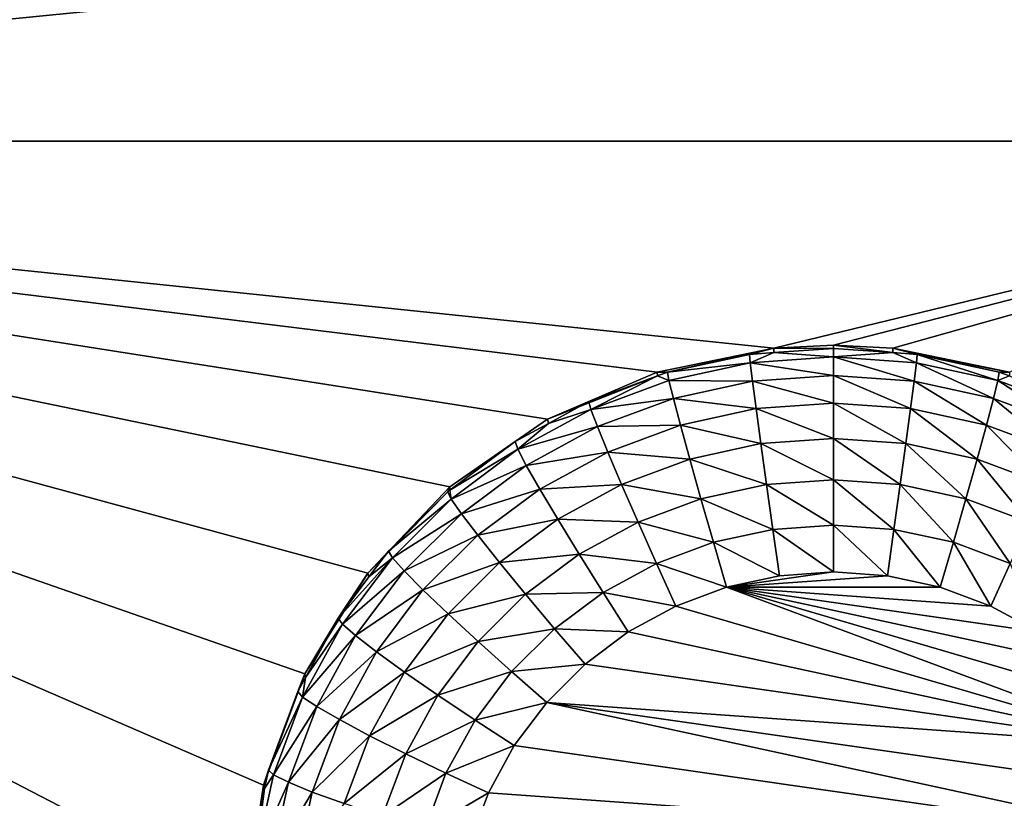
# Model space of a CAD drawing. Extents: x -38 to 38, y -230 to 0.
# Drawn here: x -28 to -25, y -209 to -207 of the extents above; entities that cross this region are included whole.
import ezdxf

# ---------------------------------------------------------------- set-up
doc = ezdxf.new("R2010")
doc.units = 0
doc.layers.add('L1', color=7, linetype='CONTINUOUS')
doc.layers.add('L2', color=7, linetype='CONTINUOUS')

msp = doc.modelspace()

# ---------------------------------------------------------------- linework, layer by layer
at = {"layer": 'L1', "color": 7}
for points in [[(37.2, -228.8999, 39.99399), (37.2, -0.765105, 30.03341), (-37.2, -228.8999, 39.99399)], [(-37.2, -228.8999, 39.99399), (37.2, -0.765105, 30.03341), (-37.2, -0.765105, 30.03341)], [(-37.2, -45.86226, 12.75092), (37.2, -45.86226, 12.75092), (-37.2, -225.3593, 25.30258)], [(-37.2, -225.3593, 25.30258), (37.2, -45.86226, 12.75092), (37.2, -225.3593, 25.30258)]]:
    msp.add_3dface(points, dxfattribs=at)
at = {"layer": 'L2', "color": 250}
for points in [[(32.25, -220.7364, 26.47295), (32.25, -188.5151, 24.21982), (-32.25, -220.7364, 26.47295)], [(-32.25, -220.7364, 26.47295), (32.25, -188.5151, 24.21982), (-32.25, -188.5151, 24.21982)], [(-31.5275, -202.2365, 23.67565), (-26.90262, -204.6367, 23.84348), (-31.5275, -207.2243, 24.02443)], [(-31.5275, -207.2243, 24.02443), (-26.90262, -204.6367, 23.84348), (-26.88361, -205.0106, 23.86963)], [(-31.5275, -207.2243, 24.02443), (-26.88361, -205.0106, 23.86963), (-26.78953, -205.3731, 23.89498)], [(-26.78953, -205.3731, 23.89498), (-26.62423, -205.7092, 23.91849), (-31.5275, -207.2243, 24.02443)], [(-31.5275, -207.2243, 24.02443), (-26.62423, -205.7092, 23.91849), (-26.39449, -206.0053, 23.93919)], [(-31.5275, -207.2243, 24.02443), (-26.39449, -206.0053, 23.93919), (-26.1097, -206.2492, 23.95624)], [(-26.1097, -206.2492, 23.95624), (-25.78153, -206.4309, 23.96895), (-31.5275, -207.2243, 24.02443)], [(-31.5275, -207.2243, 24.02443), (-25.78153, -206.4309, 23.96895), (-25.42341, -206.543, 23.97679)], [(-24.67659, -206.543, 23.97679), (-24.31847, -206.4309, 23.96895), (-22.55, -207.2243, 24.02443)], [(-31.5275, -207.2243, 24.02443), (-25.42341, -206.543, 23.97679), (-25.05, -206.5809, 23.97944)], [(-22.55, -207.2243, 24.02443), (-25.05, -206.5809, 23.97944), (-24.67659, -206.543, 23.97679)], [(-25.05, -206.5809, 23.97944), (-22.55, -207.2243, 24.02443), (-31.5275, -207.2243, 24.02443)], [(-31.5275, -207.2243, 24.02443), (-26.51689, -208.5855, 24.11962), (-26.71543, -208.9033, 24.14184)], [(-31.5275, -207.2243, 24.02443), (-22.55, -207.2243, 24.02443), (-25.23767, -207.8772, 24.07009)], [(-31.5275, -207.2243, 24.02443), (-25.23767, -207.8772, 24.07009), (-25.60532, -207.9526, 24.07536)], [(-25.60532, -207.9526, 24.07536), (-25.95023, -208.1003, 24.08568), (-31.5275, -207.2243, 24.02443)], [(-31.5275, -207.2243, 24.02443), (-25.95023, -208.1003, 24.08568), (-26.2583, -208.3142, 24.10064)], [(-31.5275, -207.2243, 24.02443), (-26.2583, -208.3142, 24.10064), (-26.51689, -208.5855, 24.11962)], [(-26.71543, -208.9033, 24.14184), (-26.84578, -209.2544, 24.16639), (-31.5275, -207.2243, 24.02443)], [(-31.5275, -207.2243, 24.02443), (-26.84578, -209.2544, 24.16639), (-26.90262, -209.6245, 24.19227)], [(-31.5275, -207.2243, 24.02443), (-26.90262, -209.6245, 24.19227), (-31.5275, -212.2121, 24.37321)], [(-22.55, -207.2243, 24.02443), (-25.05, -207.8677, 24.06942), (-25.23767, -207.8772, 24.07009)], [(-22.55, -207.2243, 24.02443), (-24.86233, -207.8772, 24.07009), (-25.05, -207.8677, 24.06942)], [(-24.49468, -207.9526, 24.07536), (-24.86233, -207.8772, 24.07009), (-22.55, -207.2243, 24.02443)], [(-25.57261, -207.9525, 23.93501), (-25.60532, -207.9526, 24.07536), (-25.23767, -207.8772, 24.07009)], [(-25.57261, -207.9525, 23.93501), (-25.23767, -207.8772, 24.07009), (-25.31399, -207.8963, 23.93108)], [(-25.23767, -207.8772, 24.07009), (-25.23739, -207.8909, 23.9307), (-25.31399, -207.8963, 23.93108)], [(-25.05, -207.8677, 24.06942), (-25.05, -207.8775, 23.92976), (-25.23767, -207.8772, 24.07009)], [(-25.23767, -207.8772, 24.07009), (-25.05, -207.8775, 23.92976), (-25.23739, -207.8909, 23.9307)], [(-25.23739, -207.8909, 23.9307), (-25.05, -207.8775, 23.92976), (-25.05, -207.9042, 23.78441)], [(-24.86233, -207.8772, 24.07009), (-24.86261, -207.8909, 23.9307), (-25.05, -207.8677, 24.06942)], [(-25.05, -207.8677, 24.06942), (-24.86261, -207.8909, 23.9307), (-25.05, -207.8775, 23.92976)], [(-25.05, -207.9042, 23.78441), (-25.05, -207.8775, 23.92976), (-24.86261, -207.8909, 23.9307)], [(-24.86233, -207.8772, 24.07009), (-24.78601, -207.8963, 23.93108), (-24.86261, -207.8909, 23.9307)], [(-24.49468, -207.9526, 24.07536), (-24.78601, -207.8963, 23.93108), (-24.86233, -207.8772, 24.07009)], [(-25.57261, -207.9525, 23.93501), (-25.31399, -207.8963, 23.93108), (-25.31164, -207.9229, 23.78572)], [(-25.31164, -207.9229, 23.78572), (-25.31399, -207.8963, 23.93108), (-25.23739, -207.8909, 23.9307)], [(-25.31164, -207.9229, 23.78572), (-25.23739, -207.8909, 23.9307), (-25.05, -207.9042, 23.78441)], [(-25.05, -207.9042, 23.78441), (-25.05, -207.9627, 23.64866), (-25.31164, -207.9229, 23.78572)], [(-25.05, -207.9042, 23.78441), (-24.86261, -207.8909, 23.9307), (-24.78836, -207.9229, 23.78572)], [(-24.78836, -207.9229, 23.78572), (-24.79531, -207.9808, 23.64993), (-25.05, -207.9042, 23.78441)], [(-25.05, -207.9042, 23.78441), (-24.79531, -207.9808, 23.64993), (-25.05, -207.9627, 23.64866)], [(-24.78836, -207.9229, 23.78572), (-24.86261, -207.8909, 23.9307), (-24.78601, -207.8963, 23.93108)], [(-24.78836, -207.9229, 23.78572), (-24.78601, -207.8963, 23.93108), (-24.53205, -207.9785, 23.78961)], [(-24.49468, -207.9526, 24.07536), (-24.52739, -207.9525, 23.93501), (-24.78601, -207.8963, 23.93108)], [(-24.78601, -207.8963, 23.93108), (-24.52739, -207.9525, 23.93501), (-24.53205, -207.9785, 23.78961)], [(-25.56795, -207.9785, 23.78961), (-25.57261, -207.9525, 23.93501), (-25.31164, -207.9229, 23.78572)], [(-25.31164, -207.9229, 23.78572), (-25.30469, -207.9808, 23.64993), (-25.56795, -207.9785, 23.78961)], [(-25.31164, -207.9229, 23.78572), (-25.05, -207.9627, 23.64866), (-25.30469, -207.9808, 23.64993)], [(-24.78836, -207.9229, 23.78572), (-24.5458, -208.035, 23.65371), (-24.79531, -207.9808, 23.64993)], [(-24.53205, -207.9785, 23.78961), (-24.5458, -208.035, 23.65371), (-24.78836, -207.9229, 23.78572)], [(-25.60458, -207.9643, 23.93584), (-25.95023, -208.1003, 24.08568), (-25.60532, -207.9526, 24.07536)], [(-25.82059, -208.0447, 23.94146), (-25.95023, -208.1003, 24.08568), (-25.60458, -207.9643, 23.93584)], [(-25.81372, -208.07, 23.796), (-25.82059, -208.0447, 23.94146), (-25.60458, -207.9643, 23.93584)], [(-25.81372, -208.07, 23.796), (-25.60458, -207.9643, 23.93584), (-25.56795, -207.9785, 23.78961)], [(-25.56795, -207.9785, 23.78961), (-25.5542, -208.035, 23.65371), (-25.81372, -208.07, 23.796)], [(-25.60458, -207.9643, 23.93584), (-25.60532, -207.9526, 24.07536), (-25.57261, -207.9525, 23.93501)], [(-25.56795, -207.9785, 23.78961), (-25.60458, -207.9643, 23.93584), (-25.57261, -207.9525, 23.93501)], [(-25.56795, -207.9785, 23.78961), (-25.30469, -207.9808, 23.64993), (-25.5542, -208.035, 23.65371)], [(-25.30469, -207.9808, 23.64993), (-25.2935, -208.0672, 23.53052), (-25.5542, -208.035, 23.65371)], [(-25.05, -207.9627, 23.64866), (-25.05, -208.0498, 23.52931), (-25.30469, -207.9808, 23.64993)], [(-25.30469, -207.9808, 23.64993), (-25.05, -208.0498, 23.52931), (-25.2935, -208.0672, 23.53052)], [(-24.79531, -207.9808, 23.64993), (-24.8065, -208.0672, 23.53052), (-25.05, -207.9627, 23.64866)], [(-25.05, -207.9627, 23.64866), (-24.8065, -208.0672, 23.53052), (-25.05, -208.0498, 23.52931)], [(-24.79531, -207.9808, 23.64993), (-24.56795, -208.119, 23.53414), (-24.8065, -208.0672, 23.53052)], [(-24.5458, -208.035, 23.65371), (-24.56795, -208.119, 23.53414), (-24.79531, -207.9808, 23.64993)], [(-24.53205, -207.9785, 23.78961), (-24.30656, -208.124, 23.65994), (-24.5458, -208.035, 23.65371)], [(-24.53205, -207.9785, 23.78961), (-24.52739, -207.9525, 23.93501), (-24.49542, -207.9643, 23.93584)], [(-24.53205, -207.9785, 23.78961), (-24.49542, -207.9643, 23.93584), (-24.28628, -208.07, 23.796)], [(-24.28628, -208.07, 23.796), (-24.30656, -208.124, 23.65994), (-24.53205, -207.9785, 23.78961)], [(-24.49542, -207.9643, 23.93584), (-24.52739, -207.9525, 23.93501), (-24.49468, -207.9526, 24.07536)], [(-25.81372, -208.07, 23.796), (-25.5542, -208.035, 23.65371), (-25.79344, -208.124, 23.65994)], [(-25.5542, -208.035, 23.65371), (-25.53205, -208.119, 23.53414), (-25.79344, -208.124, 23.65994)], [(-25.5542, -208.035, 23.65371), (-25.2935, -208.0672, 23.53052), (-25.53205, -208.119, 23.53414)], [(-24.5458, -208.035, 23.65371), (-24.33922, -208.2041, 23.54009), (-24.56795, -208.119, 23.53414)], [(-24.30656, -208.124, 23.65994), (-24.33922, -208.2041, 23.54009), (-24.5458, -208.035, 23.65371)], [(-26.04394, -208.1954, 23.80477), (-25.94799, -208.1141, 23.94631), (-25.81372, -208.07, 23.796)], [(-25.81372, -208.07, 23.796), (-25.79344, -208.124, 23.65994), (-26.04394, -208.1954, 23.80477)], [(-25.82059, -208.0447, 23.94146), (-25.94799, -208.1141, 23.94631), (-25.95023, -208.1003, 24.08568)], [(-25.94799, -208.1141, 23.94631), (-25.82059, -208.0447, 23.94146), (-25.81372, -208.07, 23.796)], [(-25.2935, -208.0672, 23.53052), (-25.27863, -208.1777, 23.43349), (-25.53205, -208.119, 23.53414)], [(-25.05, -208.0498, 23.52931), (-25.05, -208.1614, 23.43235), (-25.2935, -208.0672, 23.53052)], [(-25.2935, -208.0672, 23.53052), (-25.05, -208.1614, 23.43235), (-25.27863, -208.1777, 23.43349)], [(-24.8065, -208.0672, 23.53052), (-24.82137, -208.1777, 23.43349), (-25.05, -208.0498, 23.52931)], [(-25.05, -208.0498, 23.52931), (-24.82137, -208.1777, 23.43349), (-25.05, -208.1614, 23.43235)], [(-24.8065, -208.0672, 23.53052), (-24.5974, -208.2263, 23.43689), (-24.82137, -208.1777, 23.43349)], [(-24.56795, -208.119, 23.53414), (-24.5974, -208.2263, 23.43689), (-24.8065, -208.0672, 23.53052)], [(-25.95023, -208.1003, 24.08568), (-26.05289, -208.1713, 23.9503), (-26.2583, -208.3142, 24.10064)], [(-25.95023, -208.1003, 24.08568), (-25.94799, -208.1141, 23.94631), (-26.05289, -208.1713, 23.9503)], [(-26.04394, -208.1954, 23.80477), (-26.05289, -208.1713, 23.9503), (-25.94799, -208.1141, 23.94631)], [(-26.04394, -208.1954, 23.80477), (-25.79344, -208.124, 23.65994), (-26.01755, -208.2461, 23.66848)], [(-25.79344, -208.124, 23.65994), (-25.76078, -208.2041, 23.54009), (-26.01755, -208.2461, 23.66848)], [(-25.79344, -208.124, 23.65994), (-25.53205, -208.119, 23.53414), (-25.76078, -208.2041, 23.54009)], [(-25.53205, -208.119, 23.53414), (-25.5026, -208.2263, 23.43689), (-25.76078, -208.2041, 23.54009)], [(-25.53205, -208.119, 23.53414), (-25.27863, -208.1777, 23.43349), (-25.5026, -208.2263, 23.43689)], [(-24.56795, -208.119, 23.53414), (-24.38263, -208.3062, 23.44247), (-24.5974, -208.2263, 23.43689)], [(-24.33922, -208.2041, 23.54009), (-24.38263, -208.3062, 23.44247), (-24.56795, -208.119, 23.53414)], [(-25.05, -208.1614, 23.43235), (-25.05, -208.2917, 23.36264), (-25.27863, -208.1777, 23.43349)], [(-24.82137, -208.1777, 23.43349), (-24.83918, -208.3067, 23.36369), (-25.05, -208.1614, 23.43235)], [(-25.05, -208.1614, 23.43235), (-24.83918, -208.3067, 23.36369), (-25.05, -208.2917, 23.36264)], [(-26.2583, -208.3142, 24.10064), (-26.05289, -208.1713, 23.9503), (-26.25794, -208.3244, 23.96101)], [(-26.25794, -208.3244, 23.96101), (-26.05289, -208.1713, 23.9503), (-26.04394, -208.1954, 23.80477)], [(-26.25393, -208.3522, 23.81573), (-26.25794, -208.3244, 23.96101), (-26.04394, -208.1954, 23.80477)], [(-26.04394, -208.1954, 23.80477), (-26.01755, -208.2461, 23.66848), (-26.25393, -208.3522, 23.81573)], [(-25.27863, -208.1777, 23.43349), (-25.26082, -208.3067, 23.36369), (-25.5026, -208.2263, 23.43689)], [(-25.27863, -208.1777, 23.43349), (-25.05, -208.2917, 23.36264), (-25.26082, -208.3067, 23.36369)], [(-24.82137, -208.1777, 23.43349), (-24.63265, -208.3516, 23.36682), (-24.83918, -208.3067, 23.36369)], [(-24.5974, -208.2263, 23.43689), (-24.63265, -208.3516, 23.36682), (-24.82137, -208.1777, 23.43349)], [(-26.01755, -208.2461, 23.66848), (-25.76078, -208.2041, 23.54009), (-25.97504, -208.3208, 23.54825)], [(-25.76078, -208.2041, 23.54009), (-25.71737, -208.3062, 23.44247), (-25.97504, -208.3208, 23.54825)], [(-25.76078, -208.2041, 23.54009), (-25.5026, -208.2263, 23.43689), (-25.71737, -208.3062, 23.44247)], [(-25.5026, -208.2263, 23.43689), (-25.46735, -208.3516, 23.36682), (-25.71737, -208.3062, 23.44247)], [(-25.5026, -208.2263, 23.43689), (-25.26082, -208.3067, 23.36369), (-25.46735, -208.3516, 23.36682)], [(-24.5974, -208.2263, 23.43689), (-24.43462, -208.4253, 23.37197), (-24.63265, -208.3516, 23.36682)], [(-24.38263, -208.3062, 23.44247), (-24.43462, -208.4253, 23.37197), (-24.5974, -208.2263, 23.43689)], [(-26.25393, -208.3522, 23.81573), (-26.01755, -208.2461, 23.66848), (-26.22196, -208.3987, 23.67915)], [(-26.01755, -208.2461, 23.66848), (-25.97504, -208.3208, 23.54825), (-26.22196, -208.3987, 23.67915)], [(-26.2583, -208.3142, 24.10064), (-26.26477, -208.3295, 23.96137), (-26.51689, -208.5855, 24.11962)], [(-26.2583, -208.3142, 24.10064), (-26.25794, -208.3244, 23.96101), (-26.26477, -208.3295, 23.96137)], [(-26.22196, -208.3987, 23.67915), (-25.97504, -208.3208, 23.54825), (-26.17047, -208.4667, 23.55846)], [(-25.97504, -208.3208, 23.54825), (-25.91854, -208.4158, 23.45014), (-26.17047, -208.4667, 23.55846)], [(-25.97504, -208.3208, 23.54825), (-25.71737, -208.3062, 23.44247), (-25.91854, -208.4158, 23.45014)], [(-25.71737, -208.3062, 23.44247), (-25.66538, -208.4253, 23.37197), (-25.91854, -208.4158, 23.45014)], [(-25.71737, -208.3062, 23.44247), (-25.46735, -208.3516, 23.36682), (-25.66538, -208.4253, 23.37197)], [(-25.26082, -208.3067, 23.36369), (-25.24097, -208.4479, 23.32463), (-25.46735, -208.3516, 23.36682)], [(-25.05, -208.2917, 23.36264), (-25.05, -208.4343, 23.32367), (-25.26082, -208.3067, 23.36369)], [(-25.26082, -208.3067, 23.36369), (-25.05, -208.4343, 23.32367), (-25.24097, -208.4479, 23.32463)], [(-24.83918, -208.3067, 23.36369), (-24.85903, -208.4479, 23.32463), (-25.05, -208.2917, 23.36264)], [(-25.05, -208.2917, 23.36264), (-24.85903, -208.4479, 23.32463), (-25.05, -208.4343, 23.32367)], [(-24.83918, -208.3067, 23.36369), (-24.67195, -208.4885, 23.32746), (-24.85903, -208.4479, 23.32463)], [(-24.63265, -208.3516, 23.36682), (-24.67195, -208.4885, 23.32746), (-24.83918, -208.3067, 23.36369)], [(-26.51689, -208.5855, 24.11962), (-26.26477, -208.3295, 23.96137), (-26.45192, -208.5162, 23.97442)], [(-26.45192, -208.5162, 23.97442), (-26.26477, -208.3295, 23.96137), (-26.25393, -208.3522, 23.81573)], [(-26.43941, -208.5372, 23.82867), (-26.45192, -208.5162, 23.97442), (-26.25393, -208.3522, 23.81573)], [(-26.25393, -208.3522, 23.81573), (-26.22196, -208.3987, 23.67915), (-26.43941, -208.5372, 23.82867)], [(-26.25393, -208.3522, 23.81573), (-26.26477, -208.3295, 23.96137), (-26.25794, -208.3244, 23.96101)], [(-25.46735, -208.3516, 23.36682), (-25.42805, -208.4885, 23.32746), (-25.66538, -208.4253, 23.37197)], [(-25.46735, -208.3516, 23.36682), (-25.24097, -208.4479, 23.32463), (-25.42805, -208.4885, 23.32746)], [(-24.63265, -208.3516, 23.36682), (-24.49257, -208.5552, 23.33213), (-24.67195, -208.4885, 23.32746)], [(-24.43462, -208.4253, 23.37197), (-24.49257, -208.5552, 23.33213), (-24.63265, -208.3516, 23.36682)], [(-26.43941, -208.5372, 23.82867), (-26.22196, -208.3987, 23.67915), (-26.40252, -208.5789, 23.69174)], [(-26.22196, -208.3987, 23.67915), (-26.17047, -208.4667, 23.55846), (-26.40252, -208.5789, 23.69174)], [(-26.17047, -208.4667, 23.55846), (-25.91854, -208.4158, 23.45014), (-26.10204, -208.5528, 23.45972)], [(-25.91854, -208.4158, 23.45014), (-25.85088, -208.5263, 23.37904), (-26.10204, -208.5528, 23.45972)], [(-25.91854, -208.4158, 23.45014), (-25.66538, -208.4253, 23.37197), (-25.85088, -208.5263, 23.37904)], [(-25.66538, -208.4253, 23.37197), (-25.60743, -208.5552, 23.33213), (-25.85088, -208.5263, 23.37904)], [(-25.66538, -208.4253, 23.37197), (-25.42805, -208.4885, 23.32746), (-25.60743, -208.5552, 23.33213)], [(-25.05, -208.4343, 23.32367), (-25.05, -208.5819, 23.31741), (-25.24097, -208.4479, 23.32463)], [(-24.85903, -208.4479, 23.32463), (-24.87993, -208.5941, 23.31826), (-25.05, -208.4343, 23.32367)], [(-25.05, -208.4343, 23.32367), (-24.87993, -208.5941, 23.31826), (-25.05, -208.5819, 23.31741)], [(-26.40252, -208.5789, 23.69174), (-26.17047, -208.4667, 23.55846), (-26.34309, -208.6389, 23.5705)], [(-26.17047, -208.4667, 23.55846), (-26.10204, -208.5528, 23.45972), (-26.34309, -208.6389, 23.5705)], [(-25.24097, -208.4479, 23.32463), (-25.22007, -208.5941, 23.31826), (-25.42805, -208.4885, 23.32746)], [(-25.24097, -208.4479, 23.32463), (-25.05, -208.5819, 23.31741), (-25.22007, -208.5941, 23.31826)], [(-24.85903, -208.4479, 23.32463), (-24.71333, -208.6302, 23.32079), (-24.87993, -208.5941, 23.31826)], [(-24.67195, -208.4885, 23.32746), (-24.71333, -208.6302, 23.32079), (-24.85903, -208.4479, 23.32463)], [(-25.42805, -208.4885, 23.32746), (-25.38667, -208.6302, 23.32079), (-25.60743, -208.5552, 23.33213)], [(-25.42805, -208.4885, 23.32746), (-25.22007, -208.5941, 23.31826), (-25.38667, -208.6302, 23.32079)], [(-24.67195, -208.4885, 23.32746), (-24.55358, -208.6897, 23.32494), (-24.71333, -208.6302, 23.32079)], [(-24.49257, -208.5552, 23.33213), (-24.55358, -208.6897, 23.32494), (-24.67195, -208.4885, 23.32746)], [(-26.5966, -208.7467, 23.84332), (-26.61053, -208.7275, 23.9892), (-26.43941, -208.5372, 23.82867)], [(-26.61053, -208.7275, 23.9892), (-26.5133, -208.598, 23.98014), (-26.43941, -208.5372, 23.82867)], [(-26.43941, -208.5372, 23.82867), (-26.40252, -208.5789, 23.69174), (-26.5966, -208.7467, 23.84332)], [(-26.51689, -208.5855, 24.11962), (-26.45192, -208.5162, 23.97442), (-26.5133, -208.598, 23.98014)], [(-26.43941, -208.5372, 23.82867), (-26.5133, -208.598, 23.98014), (-26.45192, -208.5162, 23.97442)], [(-26.10204, -208.5528, 23.45972), (-25.85088, -208.5263, 23.37904), (-26.02009, -208.6526, 23.38788)], [(-25.85088, -208.5263, 23.37904), (-25.77547, -208.6468, 23.33853), (-26.02009, -208.6526, 23.38788)], [(-25.85088, -208.5263, 23.37904), (-25.60743, -208.5552, 23.33213), (-25.77547, -208.6468, 23.33853)], [(-26.34309, -208.6389, 23.5705), (-26.10204, -208.5528, 23.45972), (-26.26411, -208.7145, 23.47102)], [(-26.10204, -208.5528, 23.45972), (-26.02009, -208.6526, 23.38788), (-26.26411, -208.7145, 23.47102)], [(-25.60743, -208.5552, 23.33213), (-25.54642, -208.6897, 23.32494), (-25.77547, -208.6468, 23.33853)], [(-25.60743, -208.5552, 23.33213), (-25.38667, -208.6302, 23.32079), (-25.54642, -208.6897, 23.32494)], [(-24.49257, -208.5552, 23.33213), (-24.40393, -208.7712, 23.33064), (-24.55358, -208.6897, 23.32494)], [(-26.61053, -208.7275, 23.9892), (-26.71543, -208.9033, 24.14184), (-26.51689, -208.5855, 24.11962)], [(-26.61053, -208.7275, 23.9892), (-26.51689, -208.5855, 24.11962), (-26.5133, -208.598, 23.98014)], [(-26.5966, -208.7467, 23.84332), (-26.40252, -208.5789, 23.69174), (-26.55554, -208.7828, 23.706)], [(-26.40252, -208.5789, 23.69174), (-26.34309, -208.6389, 23.5705), (-26.55554, -208.7828, 23.706)], [(-25.38667, -208.6302, 23.32079), (-25.22007, -208.5941, 23.31826), (-25.05, -208.5819, 23.31741)], [(-25.05, -208.5819, 23.31741), (-24.87993, -208.5941, 23.31826), (-25.38667, -208.6302, 23.32079)], [(-25.38667, -208.6302, 23.32079), (-24.87993, -208.5941, 23.31826), (-24.71333, -208.6302, 23.32079)], [(-24.0447, -209.1295, 23.3557), (-25.54642, -208.6897, 23.32494), (-25.38667, -208.6302, 23.32079)], [(-24.55358, -208.6897, 23.32494), (-24.40393, -208.7712, 23.33064), (-25.38667, -208.6302, 23.32079)], [(-25.38667, -208.6302, 23.32079), (-24.40393, -208.7712, 23.33064), (-24.26744, -208.8731, 23.33777)], [(-24.0447, -209.1295, 23.3557), (-25.38667, -208.6302, 23.32079), (-24.14688, -208.9934, 23.34618)], [(-24.14688, -208.9934, 23.34618), (-25.38667, -208.6302, 23.32079), (-24.26744, -208.8731, 23.33777)], [(-25.38667, -208.6302, 23.32079), (-24.71333, -208.6302, 23.32079), (-24.55358, -208.6897, 23.32494)], [(-26.55554, -208.7828, 23.706), (-26.34309, -208.6389, 23.5705), (-26.48939, -208.8339, 23.58413)], [(-26.34309, -208.6389, 23.5705), (-26.26411, -208.7145, 23.47102), (-26.48939, -208.8339, 23.58413)], [(-26.26411, -208.7145, 23.47102), (-26.02009, -208.6526, 23.38788), (-26.16954, -208.8017, 23.3983)], [(-26.02009, -208.6526, 23.38788), (-25.92873, -208.7612, 23.34654), (-26.16954, -208.8017, 23.3983)], [(-26.02009, -208.6526, 23.38788), (-25.77547, -208.6468, 23.33853), (-25.92873, -208.7612, 23.34654)], [(-25.77547, -208.6468, 23.33853), (-25.69607, -208.7712, 23.33064), (-25.92873, -208.7612, 23.34654)], [(-25.77547, -208.6468, 23.33853), (-25.54642, -208.6897, 23.32494), (-25.69607, -208.7712, 23.33064)], [(-25.69607, -208.7712, 23.33064), (-25.54642, -208.6897, 23.32494), (-24.0447, -209.1295, 23.3557)], [(-26.48939, -208.8339, 23.58413), (-26.26411, -208.7145, 23.47102), (-26.40148, -208.8975, 23.48382)], [(-26.26411, -208.7145, 23.47102), (-26.16954, -208.8017, 23.3983), (-26.40148, -208.8975, 23.48382)], [(-26.72232, -208.9764, 23.85938), (-26.71284, -208.9144, 24.00227), (-26.5966, -208.7467, 23.84332)], [(-26.5966, -208.7467, 23.84332), (-26.55554, -208.7828, 23.706), (-26.72232, -208.9764, 23.85938)], [(-26.71284, -208.9144, 24.00227), (-26.71543, -208.9033, 24.14184), (-26.61053, -208.7275, 23.9892)], [(-26.5966, -208.7467, 23.84332), (-26.71284, -208.9144, 24.00227), (-26.61053, -208.7275, 23.9892)], [(-26.72232, -208.9764, 23.85938), (-26.55554, -208.7828, 23.706), (-26.67791, -209.0063, 23.72164)], [(-26.55554, -208.7828, 23.706), (-26.48939, -208.8339, 23.58413), (-26.67791, -209.0063, 23.72164)], [(-26.16954, -208.8017, 23.3983), (-25.92873, -208.7612, 23.34654), (-26.06411, -208.8963, 23.35598)], [(-25.92873, -208.7612, 23.34654), (-25.83256, -208.8731, 23.33777), (-26.06411, -208.8963, 23.35598)], [(-25.92873, -208.7612, 23.34654), (-25.69607, -208.7712, 23.33064), (-25.83256, -208.8731, 23.33777)], [(-24.0447, -209.1295, 23.3557), (-25.83256, -208.8731, 23.33777), (-25.69607, -208.7712, 23.33064)], [(-26.40148, -208.8975, 23.48382), (-26.16954, -208.8017, 23.3983), (-26.2962, -208.9705, 23.4101)], [(-26.16954, -208.8017, 23.3983), (-26.06411, -208.8963, 23.35598), (-26.2962, -208.9705, 23.4101)], [(-26.67791, -209.0063, 23.72164), (-26.48939, -208.8339, 23.58413), (-26.60639, -209.0476, 23.59908)], [(-26.48939, -208.8339, 23.58413), (-26.40148, -208.8975, 23.48382), (-26.60639, -209.0476, 23.59908)], [(-26.06411, -208.8963, 23.35598), (-25.83256, -208.8731, 23.33777), (-25.95312, -208.9934, 23.34618)], [(-24.0447, -209.1295, 23.3557), (-25.95312, -208.9934, 23.34618), (-25.83256, -208.8731, 23.33777)], [(-26.73737, -208.9593, 24.00541), (-26.84578, -209.2544, 24.16639), (-26.71543, -208.9033, 24.14184)], [(-26.73737, -208.9593, 24.00541), (-26.71543, -208.9033, 24.14184), (-26.71284, -208.9144, 24.00227)], [(-26.60639, -209.0476, 23.59908), (-26.40148, -208.8975, 23.48382), (-26.51133, -209.0982, 23.49786)], [(-26.40148, -208.8975, 23.48382), (-26.2962, -208.9705, 23.4101), (-26.51133, -209.0982, 23.49786)], [(-26.2962, -208.9705, 23.4101), (-26.06411, -208.8963, 23.35598), (-26.17885, -209.0492, 23.36667)], [(-26.06411, -208.8963, 23.35598), (-25.95312, -208.9934, 23.34618), (-26.17885, -209.0492, 23.36667)], [(-26.72232, -208.9764, 23.85938), (-26.73737, -208.9593, 24.00541), (-26.71284, -208.9144, 24.00227)], [(-26.82986, -209.2066, 24.02271), (-26.84578, -209.2544, 24.16639), (-26.73737, -208.9593, 24.00541)], [(-26.82986, -209.2066, 24.02271), (-26.73737, -208.9593, 24.00541), (-26.72232, -208.9764, 23.85938)], [(-26.51133, -209.0982, 23.49786), (-26.2962, -208.9705, 23.4101), (-26.39749, -209.1556, 23.42304)], [(-26.2962, -208.9705, 23.4101), (-26.17885, -209.0492, 23.36667), (-26.39749, -209.1556, 23.42304)], [(-26.81398, -209.2215, 23.87653), (-26.82986, -209.2066, 24.02271), (-26.72232, -208.9764, 23.85938)], [(-26.72232, -208.9764, 23.85938), (-26.67791, -209.0063, 23.72164), (-26.81398, -209.2215, 23.87653)], [(-26.17885, -209.0492, 23.36667), (-25.95312, -208.9934, 23.34618), (-26.0553, -209.1295, 23.3557)], [(-23.90341, -209.4382, 23.37728), (-26.0553, -209.1295, 23.3557), (-25.95312, -208.9934, 23.34618)], [(-23.90341, -209.4382, 23.37728), (-25.95312, -208.9934, 23.34618), (-23.96299, -209.2788, 23.36614)], [(-23.96299, -209.2788, 23.36614), (-25.95312, -208.9934, 23.34618), (-24.0447, -209.1295, 23.3557)], [(-26.81398, -209.2215, 23.87653), (-26.67791, -209.0063, 23.72164), (-26.76715, -209.245, 23.73832)], [(-26.67791, -209.0063, 23.72164), (-26.60639, -209.0476, 23.59908), (-26.76715, -209.245, 23.73832)], [(-26.76715, -209.245, 23.73832), (-26.60639, -209.0476, 23.59908), (-26.6917, -209.2758, 23.61503)], [(-26.60639, -209.0476, 23.59908), (-26.51133, -209.0982, 23.49786), (-26.6917, -209.2758, 23.61503)], [(-26.39749, -209.1556, 23.42304), (-26.17885, -209.0492, 23.36667), (-26.2706, -209.2168, 23.37839)], [(-26.17885, -209.0492, 23.36667), (-26.0553, -209.1295, 23.3557), (-26.2706, -209.2168, 23.37839)], [(-26.6917, -209.2758, 23.61503), (-26.51133, -209.0982, 23.49786), (-26.59143, -209.3125, 23.51284)], [(-26.51133, -209.0982, 23.49786), (-26.39749, -209.1556, 23.42304), (-26.59143, -209.3125, 23.51284)], [(-26.59143, -209.3125, 23.51284), (-26.39749, -209.1556, 23.42304), (-26.47136, -209.3531, 23.43686)], [(-26.39749, -209.1556, 23.42304), (-26.2706, -209.2168, 23.37839), (-26.47136, -209.3531, 23.43686)], [(-26.2706, -209.2168, 23.37839), (-26.0553, -209.1295, 23.3557), (-26.13701, -209.2788, 23.36614)], [(-26.13701, -209.2788, 23.36614), (-26.0553, -209.1295, 23.3557), (-23.90341, -209.4382, 23.37728)], [(-26.86974, -209.4772, 23.8944), (-26.84255, -209.2649, 24.02678), (-26.81398, -209.2215, 23.87653)], [(-26.81398, -209.2215, 23.87653), (-26.76715, -209.245, 23.73832), (-26.86974, -209.4772, 23.8944)], [(-26.82986, -209.2066, 24.02271), (-26.84255, -209.2649, 24.02678), (-26.84578, -209.2544, 24.16639)], [(-26.81398, -209.2215, 23.87653), (-26.84255, -209.2649, 24.02678), (-26.82986, -209.2066, 24.02271)], [(-26.47136, -209.3531, 23.43686), (-26.2706, -209.2168, 23.37839), (-26.33751, -209.3957, 23.39091)], [(-26.2706, -209.2168, 23.37839), (-26.13701, -209.2788, 23.36614), (-26.33751, -209.3957, 23.39091)], [(-26.86974, -209.4772, 23.8944), (-26.76715, -209.245, 23.73832), (-26.82142, -209.4939, 23.75573)], [(-26.76715, -209.245, 23.73832), (-26.6917, -209.2758, 23.61503), (-26.82142, -209.4939, 23.75573)], [(-26.84578, -209.2544, 24.16639), (-26.84255, -209.2649, 24.02678), (-26.90262, -209.6245, 24.19227)], [(-26.90262, -209.6245, 24.19227), (-26.84255, -209.2649, 24.02678), (-26.88612, -209.4646, 24.04075)], [(-26.86974, -209.4772, 23.8944), (-26.88612, -209.4646, 24.04075), (-26.84255, -209.2649, 24.02678)], [(-26.82142, -209.4939, 23.75573), (-26.6917, -209.2758, 23.61503), (-26.74359, -209.5138, 23.63168)], [(-26.6917, -209.2758, 23.61503), (-26.59143, -209.3125, 23.51284), (-26.74359, -209.5138, 23.63168)], [(-26.33751, -209.3957, 23.39091), (-26.13701, -209.2788, 23.36614), (-26.19659, -209.4382, 23.37728)], [(-23.90341, -209.4382, 23.37728), (-26.19659, -209.4382, 23.37728), (-26.13701, -209.2788, 23.36614)]]:
    msp.add_3dface(points, dxfattribs=at)

doc.saveas('drawing.dxf')
